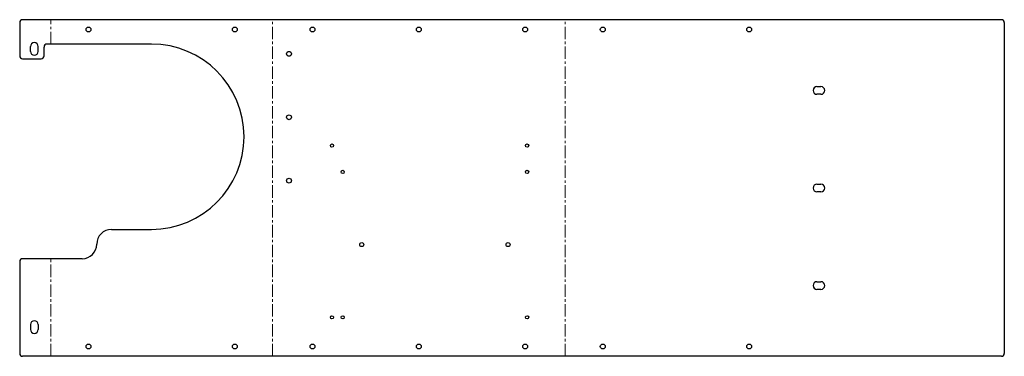
# Model space of a CAD drawing. Units: millimetres. Extents: x -1009 to 0, y 0 to 345.
import ezdxf

# ---------------------------------------------------------------- set-up
doc = ezdxf.new("R2010")
doc.units = ezdxf.units.MM
doc.linetypes.add('CENTERX2', pattern=[20.32, 12.7, -2.54, 2.54, -2.54])

msp = doc.modelspace()

# ---------------------------------------------------------------- linework, layer by layer
for p, q in [((-3, 345), (-1006, 345)), ((-1009, 342), (-1009, 308)), ((0, 342), (0, 3)), ((-998, 312.5), (-998, 317.5)), ((-990, 312.5), (-990, 317.5)), ((-984, 308), (-984, 317)), ((-874, 320), (-981, 320)), ((-1006, 305), (-987, 305)), ((-192, 276.5), (-188, 276.5)), ((-188, 268.5), (-192, 268.5)), ((-192, 176.5), (-188, 176.5)), ((-188, 168.5), (-192, 168.5)), ((-915, 130), (-874, 130)), ((-1009, 97), (-1009, 3)), ((-945, 100), (-1006, 100)), ((-192, 76.5), (-188, 76.5)), ((-188, 68.5), (-192, 68.5)), ((-998, 32.5), (-998, 27.5)), ((-990, 32.5), (-990, 27.5)), ((-3, 0), (-1006, 0))]:
    msp.add_line(p, q)
at = {"color": 71, "linetype": 'CENTERX2', "lineweight": 18}
for p, q in [((-977, 320), (-977, 345)), ((-750, 0), (-750, 345)), ((-450, 0), (-450, 345)), ((-977, 0), (-977, 100))]:
    msp.add_line(p, q, dxfattribs=at)
for centre, radius in [((-938.5, 335), 2.5), ((-788.5, 335), 2.5), ((-709, 335), 2.5), ((-600, 335), 2.5), ((-491, 335), 2.5), ((-411.5, 335), 2.5), ((-261.5, 335), 2.5), ((-733, 310), 2.5), ((-733, 245), 2.5), ((-689, 216), 1.65), ((-489, 216), 1.65), ((-733, 180), 2.5), ((-678, 189), 1.65), ((-489, 189), 1.65), ((-658.5, 114.5), 2.1), ((-508.5, 114.5), 2.1), ((-689, 40), 1.65), ((-678, 40), 1.65), ((-489, 40), 1.65), ((-938.5, 10), 2.5), ((-788.5, 10), 2.5), ((-709, 10), 2.5), ((-600, 10), 2.5), ((-491, 10), 2.5), ((-411.5, 10), 2.5), ((-261.5, 10), 2.5)]:
    msp.add_circle(centre, radius)
for centre, radius, start, end in [((-1006, 342), 3, 90, 180), ((-3, 342), 3, 0, 90), ((-994, 317.5), 4, 0, 180), ((-981, 317), 3, 90, 180), ((-874, 225), 95, 270, 90), ((-1006, 308), 3, 180, 270), ((-994, 312.5), 4, 180, 0), ((-987, 308), 3, 270, 360), ((-192, 272.5), 4, 90, 270), ((-188, 272.5), 4, 270, 90), ((-192, 172.5), 4, 90, 270), ((-188, 172.5), 4, 270, 90), ((-915, 115), 15, 90, 180), ((-945, 115), 15, 270, 0), ((-1006, 97), 3, 90, 180), ((-192, 72.5), 4, 90, 270), ((-188, 72.5), 4, 270, 90), ((-994, 32.5), 4, 360, 180), ((-994, 27.5), 4, 180, 360), ((-1006, 3), 3, 180, 270), ((-3, 3), 3, 270, 0)]:
    msp.add_arc(centre, radius, start, end)

doc.saveas('drawing.dxf')
